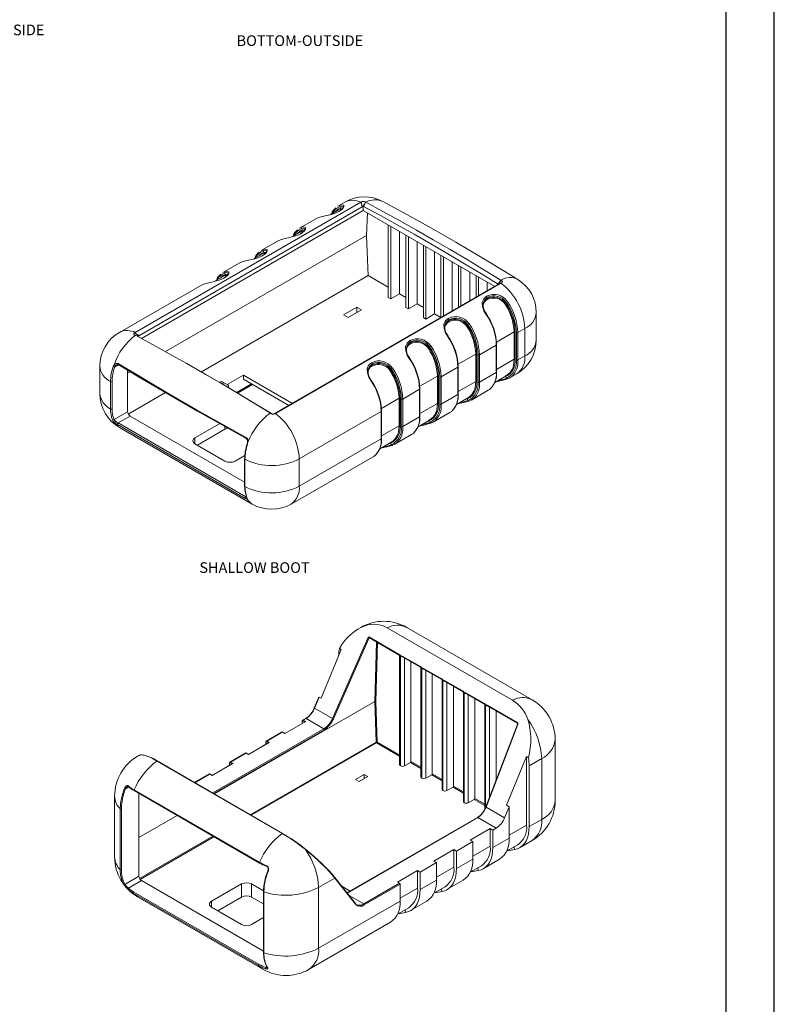
# Model space of a CAD drawing. Extents: x -197 to 927, y -376 to 503.
# Drawn here: x 714 to 927, y -99 to 179 of the extents above; entities that cross this region are included whole.
import ezdxf

# ---------------------------------------------------------------- set-up
doc = ezdxf.new("R2010")
doc.units = 0
doc.header["$LTSCALE"] = 5
doc.layers.get('0').update_dxf_attribs({"linetype": 'CONTINUOUS'})
doc.layers.add('frame', color=7, linetype='CONTINUOUS')
doc.layers.add('TEXT', color=7, linetype='CONTINUOUS')
doc.styles.add('CALLOUT', font='Romant.shx')

msp = doc.modelspace()

# ---------------------------------------------------------------- linework, layer by layer
at = {"color": 7, "linetype": 'Continuous', "lineweight": 15}
for p, q in [((746.733, 90.755), (810.373, 127.494)), ((810.72, 126.202), (747.737, 89.843)), ((748.501, 89.06), (811.048, 125.167)), ((804.082, 125.339), (801.679, 123.952)), ((805.902, 127.523), (803.923, 126.38)), ((804.551, 125.564), (804.082, 125.339)), ((804.602, 125.823), (804.496, 126.286)), ((805.381, 126.132), (805.38, 126.159)), ((810.558, 127.191), (810.373, 127.494)), ((811.048, 125.167), (811.048, 126.356)), ((811.048, 125.167), (848.172, 103.737)), ((811.798, 127.492), (811.145, 126.305)), ((811.561, 127.615), (811.558, 127.239)), ((797.841, 122.87), (793.104, 120.135)), ((804.262, 124.931), (804.139, 124.86)), ((812.229, 124.486), (811.932, 118.124)), ((793.783, 119.577), (793.677, 120.041)), ((794.562, 119.886), (794.561, 119.914)), ((818.119, 100.672), (818.119, 121.085)), ((818.827, 120.677), (818.827, 100.264)), ((811.932, 118.124), (755.222, 85.386)), ((793.263, 119.094), (790.861, 117.707)), ((793.732, 119.318), (793.263, 119.094)), ((793.443, 118.685), (793.32, 118.615)), ((812.433, 106.812), (811.932, 118.124)), ((821.301, 119.248), (821.301, 101.692)), ((823.069, 97.814), (823.069, 118.228)), ((823.776, 117.82), (823.776, 97.406)), ((787.023, 116.624), (782.285, 113.889)), ((826.251, 116.391), (826.251, 98.835)), ((828.019, 94.957), (828.019, 115.371)), ((828.726, 114.962), (828.726, 94.549)), ((782.445, 112.848), (780.042, 111.461)), ((782.914, 113.073), (782.445, 112.848)), ((782.624, 112.44), (782.501, 112.369)), ((782.964, 113.332), (782.858, 113.795)), ((783.744, 113.641), (783.742, 113.668)), ((831.201, 113.534), (831.201, 95.977)), ((832.969, 94.96), (832.969, 112.513)), ((833.676, 112.105), (833.676, 95.368)), ((776.204, 110.379), (771.466, 107.644)), ((836.151, 110.676), (836.151, 96.797)), ((837.918, 97.817), (837.918, 109.656)), ((838.626, 109.247), (838.626, 98.226)), ((812.433, 106.812), (765.377, 79.648)), ((771.626, 106.603), (769.223, 105.216)), ((772.095, 106.827), (771.626, 106.603)), ((771.805, 106.194), (771.683, 106.124)), ((772.146, 107.086), (772.04, 107.55)), ((772.925, 107.395), (772.924, 107.423)), ((818.119, 103.529), (812.433, 106.812)), ((841.1, 107.819), (841.1, 99.654)), ((842.868, 100.675), (842.868, 106.798)), ((843.575, 106.39), (843.575, 101.083)), ((849.837, 105.533), (849.135, 104.374)), ((765.385, 104.133), (742.263, 90.785)), ((785.921, 67.8), (848.904, 104.159)), ((849.908, 104.671), (786.268, 67.932)), ((846.05, 104.961), (846.05, 102.512)), ((849.908, 104.671), (849.722, 104.582)), ((818.827, 100.264), (818.119, 100.672)), ((818.827, 100.264), (821.301, 101.692)), ((823.069, 100.672), (821.301, 101.692)), ((845.927, 100.285), (846.02, 100.583)), ((809.25, 97.891), (805.522, 95.739)), ((810.53, 97.152), (809.25, 97.891)), ((809.25, 96.414), (809.25, 97.891)), ((823.776, 97.406), (823.069, 97.814)), ((823.776, 97.406), (826.251, 98.835)), ((828.019, 97.814), (826.251, 98.835)), ((844.946, 99.239), (844.851, 99.023)), ((851.401, 99.209), (851.295, 98.868)), ((805.522, 95.739), (806.802, 95)), ((806.802, 95), (810.53, 97.152)), ((828.726, 94.549), (828.019, 94.957)), ((828.726, 94.549), (831.201, 95.977)), ((832.966, 94.958), (831.201, 95.977)), ((859.879, 88.631), (859.879, 96.362)), ((834.127, 92.993), (834.033, 92.777)), ((835.109, 94.039), (835.202, 94.338)), ((840.582, 92.963), (840.476, 92.622)), ((856.657, 91.872), (854.677, 90.729)), ((856.657, 84.141), (856.657, 91.872)), ((746.919, 90.453), (746.733, 90.755)), ((853.616, 83.202), (853.616, 90.933)), ((853.899, 90.933), (853.899, 83.202)), ((854.253, 82.998), (854.253, 90.729)), ((854.677, 90.729), (854.677, 82.998)), ((823.309, 86.748), (823.214, 86.532)), ((824.29, 87.794), (824.383, 88.092)), ((829.763, 86.718), (829.657, 86.377)), ((848.596, 87.218), (843.858, 84.483)), ((848.596, 79.487), (848.596, 87.218)), ((848.684, 79.609), (848.684, 87.341)), ((842.798, 76.956), (842.798, 84.687)), ((843.08, 84.687), (843.08, 76.956)), ((843.434, 76.752), (843.434, 84.483)), ((843.858, 84.483), (843.858, 76.752)), ((854.677, 82.998), (856.657, 84.141)), ((736.762, 81.258), (736.762, 73.527)), ((740.502, 81.123), (740.78, 81.637)), ((741.163, 81.414), (740.912, 81.004)), ((813.471, 81.548), (813.564, 81.847)), ((837.777, 80.973), (833.039, 78.238)), ((837.777, 73.241), (837.777, 80.973)), ((837.865, 73.364), (837.865, 81.095)), ((744.58, 80.114), (744.58, 68.424)), ((745.32, 79.67), (744.58, 79.243)), ((766.586, 78.95), (765.908, 79.341)), ((777.284, 78.731), (772.668, 76.066)), ((791.07, 70.772), (777.284, 78.731)), ((777.284, 77.588), (777.284, 78.731)), ((812.49, 80.502), (812.395, 80.286)), ((818.945, 80.472), (818.839, 80.131)), ((831.979, 70.711), (831.979, 78.442)), ((832.262, 78.442), (832.262, 70.711)), ((832.615, 70.507), (832.615, 78.238)), ((833.039, 78.238), (833.039, 70.507)), ((843.858, 76.752), (848.596, 79.487)), ((848.145, 76.659), (851.544, 78.621)), ((851.301, 78.298), (851.411, 77.814)), ((852.398, 77.961), (854.378, 79.104)), ((739.769, 69.165), (739.769, 76.896)), ((740.199, 76.892), (740.199, 69.161)), ((770.553, 76.641), (771.112, 76.964)), ((771.112, 76.964), (772.668, 76.066)), ((775.592, 73.66), (779.84, 76.112)), ((790.08, 70.201), (777.284, 77.588)), ((755.25, 73.801), (744.773, 67.753)), ((826.958, 74.727), (822.221, 71.992)), ((826.958, 66.996), (826.958, 74.727)), ((827.046, 67.118), (827.046, 74.849)), ((833.039, 70.507), (837.777, 73.241)), ((837.327, 70.413), (840.725, 72.375)), ((841.58, 71.716), (846.317, 74.451)), ((821.16, 64.465), (821.16, 72.196)), ((821.443, 72.196), (821.443, 64.465)), ((821.796, 64.261), (821.796, 71.992)), ((822.221, 71.992), (822.221, 64.261)), ((840.482, 72.053), (840.592, 71.568)), ((740.748, 66.212), (744.58, 68.424)), ((745.287, 67.199), (741.897, 65.242)), ((745.287, 67.199), (777.588, 48.553)), ((785.08, 67.861), (785.083, 67.87)), ((786.268, 67.932), (786.083, 67.844)), ((816.14, 68.482), (793.017, 55.133)), ((816.14, 60.75), (816.14, 68.482)), ((816.227, 60.873), (816.227, 68.604)), ((822.221, 64.261), (826.958, 66.996)), ((830.761, 65.47), (835.498, 68.205)), ((777.775, 43.951), (741.713, 64.769)), ((741.897, 65.242), (777.959, 44.424)), ((742.263, 64.001), (779.739, 42.366)), ((770.54, 65.041), (763.566, 61.015)), ((826.508, 64.168), (829.906, 66.129)), ((829.664, 65.807), (829.773, 65.323)), ((772.051, 63.464), (764.274, 58.973)), ((819.942, 59.225), (824.68, 61.96)), ((763.566, 59.382), (772.051, 54.483)), ((778.524, 59.847), (778.414, 59.236)), ((793.017, 47.402), (816.14, 60.75)), ((815.689, 57.922), (819.087, 59.884)), ((818.845, 59.562), (818.955, 59.077)), ((774.88, 54.483), (777.64, 56.077)), ((790.739, 42.366), (813.861, 55.714)), ((777.588, 55.135), (777.588, 47.404)), ((777.682, 55.009), (777.682, 47.278)), ((793.017, 55.133), (793.017, 47.402)), ((810.345, 7.567), (809.699, 7.194)), ((853.202, -12.972), (817.847, 7.438)), ((858.7, -12.844), (823.344, 7.567)), ((802.388, -18.121), (812.387, 4.54)), ((812.648, 4.435), (802.649, -18.226)), ((812.84, 4.79), (821.176, -0.022)), ((812.86, 4.6), (821.196, -0.213)), ((804.824, 1.332), (799.167, -12.387)), ((804.824, 1.332), (804.311, 1.629)), ((821.295, -0.319), (821.295, -31.164)), ((821.53, -0.544), (821.53, -31.491)), ((822.001, -0.498), (827.186, -3.492)), ((822.021, -0.689), (827.206, -3.682)), ((824.499, -2.12), (824.499, -30.266)), ((827.306, -3.789), (827.306, -34.634)), ((827.54, -4.014), (827.54, -34.961)), ((828.011, -3.968), (833.197, -6.962)), ((828.031, -4.159), (833.217, -7.152)), ((830.51, -5.59), (830.51, -33.736)), ((833.316, -7.259), (833.316, -38.104)), ((833.55, -7.484), (833.55, -38.43)), ((834.022, -7.438), (839.207, -10.431)), ((834.042, -7.628), (839.227, -10.622)), ((836.52, -9.059), (836.52, -37.206)), ((839.327, -10.728), (839.327, -41.574)), ((839.561, -10.953), (839.561, -41.9)), ((840.032, -10.908), (845.217, -13.901)), ((840.052, -11.098), (845.237, -14.092)), ((814.317, -13.283), (769.07, -39.404)), ((798.487, -12.122), (797.246, -15.132)), ((798.602, -12.061), (797.311, -15.191)), ((799.167, -12.387), (798.602, -12.061)), ((814.317, -13.283), (814.658, -24.754)), ((814.941, -24.748), (814.6, -13.283)), ((842.531, -12.529), (842.531, -40.676)), ((797.311, -15.191), (802.388, -18.121)), ((845.337, -14.198), (845.337, -43.69)), ((846.042, -14.377), (854.52, -19.271)), ((846.062, -14.568), (854.54, -19.462)), ((848.541, -15.999), (848.541, -35.475)), ((794.854, -18.961), (788.914, -22.39)), ((794.654, -19.009), (788.914, -22.322)), ((793.864, -19.465), (793.864, -18.716)), ((794.812, -18.101), (793.947, -18.601)), ((794.912, -18.111), (794.147, -18.553)), ((794.147, -18.553), (794.854, -18.961)), ((799.94, -21.013), (794.912, -18.111)), ((788.207, -21.914), (783.694, -24.52)), ((788.207, -21.982), (783.894, -24.472)), ((788.914, -22.322), (788.207, -21.914)), ((788.914, -22.39), (788.207, -21.982)), ((854.565, -19.794), (845.625, -43.066)), ((854.632, -19.848), (845.692, -43.12)), ((784.601, -24.88), (778.661, -28.309)), ((784.401, -24.928), (778.661, -28.241)), ((783.611, -25.384), (783.611, -24.635)), ((783.894, -24.472), (784.601, -24.88)), ((865.2, -41.25), (865.2, -24.102)), ((747.955, -28.451), (747.413, -28.764)), ((788.177, -50.522), (752.821, -30.112)), ((788.293, -50.502), (752.938, -30.091)), ((777.954, -27.833), (773.441, -30.438)), ((777.954, -27.901), (773.641, -30.391)), ((773.641, -30.391), (774.348, -30.799)), ((778.661, -28.241), (777.954, -27.833)), ((778.661, -28.309), (777.954, -27.901)), ((822.661, -31.491), (824.358, -30.511)), ((857.15, -28.875), (851.493, -42.594)), ((857.664, -29.171), (857.15, -28.875)), ((857.15, -48.189), (857.15, -28.875)), ((861.393, -29.409), (857.857, -31.45)), ((861.393, -46.556), (861.393, -29.409)), ((774.348, -30.799), (768.408, -34.228)), ((774.148, -30.847), (768.408, -34.16)), ((773.358, -31.303), (773.358, -30.554)), ((857.857, -48.597), (857.857, -31.45)), ((767.701, -33.752), (763.49, -36.183)), ((768.408, -34.16), (767.701, -33.752)), ((768.408, -34.228), (767.701, -33.82)), ((811.299, -33.878), (808.824, -35.307)), ((808.824, -35.307), (809.885, -35.919)), ((809.885, -35.919), (812.36, -34.49)), ((812.36, -34.49), (811.299, -33.878)), ((811.299, -35.103), (811.299, -33.878)), ((828.671, -34.961), (830.368, -33.981)), ((746.389, -38.267), (781.744, -58.677)), ((746.404, -38.467), (781.76, -58.877)), ((834.682, -38.43), (836.379, -37.451)), ((740.912, -40.022), (740.912, -57.17)), ((747.778, -39.26), (747.778, -62.627)), ((840.692, -41.9), (842.389, -40.92)), ((742.506, -60.77), (742.506, -43.622)), ((742.823, -43.648), (742.823, -60.796)), ((845.692, -43.12), (850.91, -46.133)), ((852.2, -43.003), (850.91, -46.133)), ((852.2, -43.003), (851.493, -42.594)), ((852.2, -51.863), (852.2, -43.003)), ((758.549, -45.478), (747.778, -51.695)), ((843.242, -46.058), (806.463, -67.291)), ((848.511, -49.053), (843.342, -46.068)), ((857.857, -48.597), (861.393, -46.556)), ((846.897, -49.168), (841.24, -52.434)), ((847.604, -49.576), (846.897, -49.168)), ((846.897, -54.108), (846.897, -49.168)), ((848.511, -49.053), (847.604, -49.576)), ((847.604, -54.516), (847.604, -49.576)), ((841.947, -52.842), (841.24, -52.434)), ((847.604, -54.516), (852.2, -51.863)), ((855.164, -54.549), (858.7, -52.508)), ((836.644, -55.087), (830.987, -58.353)), ((837.351, -55.495), (836.644, -55.087)), ((836.644, -60.027), (836.644, -55.087)), ((841.947, -52.842), (837.351, -55.495)), ((837.351, -60.435), (837.351, -55.495)), ((841.947, -57.782), (841.947, -52.842)), ((851.479, -55.569), (854.636, -53.746)), ((837.351, -60.435), (841.947, -57.782)), ((844.911, -60.468), (849.507, -57.815)), ((826.391, -61.006), (820.734, -64.272)), ((827.098, -61.414), (826.391, -61.006)), ((826.391, -65.946), (826.391, -61.006)), ((831.694, -58.761), (827.098, -61.414)), ((831.694, -58.761), (830.987, -58.353)), ((831.694, -63.701), (831.694, -58.761)), ((841.226, -61.488), (844.383, -59.665)), ((743.831, -64.905), (747.778, -62.627)), ((748.485, -63.851), (744.805, -65.976)), ((748.485, -63.851), (782.928, -83.734)), ((803.001, -63.117), (798.46, -65.739)), ((808.823, -70.515), (803.001, -63.117)), ((808.839, -70.31), (803.017, -62.912)), ((827.098, -66.354), (827.098, -61.414)), ((827.098, -66.354), (831.694, -63.701)), ((834.658, -66.387), (839.254, -63.734)), ((776.734, -64.78), (768.249, -69.678)), ((776.734, -68.489), (776.734, -64.78)), ((782.932, -66.725), (779.563, -64.78)), ((779.563, -64.78), (779.563, -68.489)), ((798.46, -65.739), (798.46, -82.886)), ((807.349, -66.779), (804.986, -65.414)), ((811.2, -70.428), (821.3, -64.598)), ((821.441, -64.843), (811.342, -70.673)), ((821.3, -64.598), (820.734, -64.272)), ((821.441, -69.62), (821.441, -64.843)), ((830.973, -67.407), (834.13, -65.584)), ((781.546, -87.797), (746.191, -67.387)), ((746.31, -67.067), (781.665, -87.477)), ((747.413, -68.428), (782.768, -88.838)), ((776.734, -68.489), (770.047, -72.349)), ((782.928, -70.431), (779.563, -68.489)), ((782.928, -66.916), (782.928, -84.063)), ((783.032, -67.017), (783.032, -84.165)), ((768.249, -71.311), (776.734, -76.21)), ((798.46, -82.886), (821.441, -69.62)), ((820.72, -73.326), (823.877, -71.503)), ((824.405, -72.306), (829.001, -69.653)), ((779.563, -76.21), (782.928, -74.267)), ((795.767, -88.838), (818.748, -75.572))]:
    msp.add_line(p, q, dxfattribs=at)
at = {"color": 8, "linetype": 'Continuous', "lineweight": 15}
for p, q in [((804.367, 124.937), (804.21, 124.862)), ((793.549, 118.691), (793.391, 118.616)), ((782.73, 112.446), (782.572, 112.371)), ((771.911, 106.2), (771.754, 106.125)), ((853.616, 90.933), (848.652, 88.067)), ((842.798, 84.687), (837.833, 81.821)), ((742.025, 81.647), (740.912, 81.004)), ((853.616, 83.202), (848.684, 80.354)), ((831.979, 78.442), (827.015, 75.576)), ((851.301, 78.298), (850.635, 78.096)), ((775.304, 73.832), (779.547, 76.281)), ((842.798, 76.956), (837.865, 74.109)), ((821.16, 72.196), (816.196, 69.33)), ((831.979, 70.711), (827.046, 67.863)), ((840.482, 72.053), (839.816, 71.85)), ((785.094, 67.867), (784.843, 68.012)), ((772.051, 63.464), (772.051, 64.184)), ((821.16, 64.465), (816.227, 61.618)), ((829.664, 65.807), (828.997, 65.605)), ((763.566, 59.382), (763.566, 61.015)), ((818.845, 59.562), (818.179, 59.359)), ((777.959, 44.424), (778.101, 44.505)), ((812.648, 4.435), (812.896, 4.578)), ((814.832, 3.461), (814.317, -13.283)), ((814.6, -13.283), (815.11, 3.3)), ((822.661, -1.059), (822.661, -31.491)), ((828.671, -4.528), (828.671, -34.961)), ((834.682, -7.998), (834.682, -38.43)), ((840.692, -11.468), (840.692, -41.9)), ((845.571, -14.423), (845.571, -43.194)), ((846.703, -14.938), (846.703, -40.26)), ((794.512, -19.09), (793.864, -18.716)), ((768.576, -39.119), (799.94, -21.013)), ((800.082, -21.264), (768.864, -39.285)), ((814.658, -24.754), (779.175, -45.238)), ((779.453, -45.398), (814.799, -24.993)), ((784.259, -25.009), (783.611, -24.635)), ((814.799, -24.993), (821.295, -28.743)), ((821.295, -28.417), (814.941, -24.748)), ((752.821, -30.112), (752.516, -29.938)), ((824.358, -30.511), (827.306, -32.213)), ((827.306, -31.886), (824.499, -30.266)), ((774.006, -30.928), (773.358, -30.554)), ((767.701, -33.82), (763.548, -36.217)), ((830.368, -33.981), (833.316, -35.683)), ((833.316, -35.356), (830.51, -33.736)), ((744.934, -37.404), (743.991, -37.949)), ((836.379, -37.451), (839.327, -39.152)), ((839.327, -38.826), (836.52, -37.206)), ((842.389, -40.92), (845.337, -42.622)), ((845.337, -42.296), (842.531, -40.676)), ((742.825, -43.433), (742.823, -43.648)), ((843.342, -46.068), (806.499, -67.337)), ((857.15, -48.189), (852.2, -51.047)), ((768.654, -51.312), (747.952, -63.263)), ((748.101, -63.498), (768.932, -51.472)), ((794.747, -55.072), (794.295, -54.715)), ((846.897, -54.108), (841.947, -56.966)), ((853.606, -54.34), (853.768, -55.066)), ((836.644, -60.027), (831.694, -62.884)), ((843.353, -60.259), (843.515, -60.985)), ((826.391, -65.946), (821.441, -68.803)), ((833.1, -66.178), (833.262, -66.904)), ((807.044, -68.029), (811.2, -70.428)), ((768.249, -69.678), (768.249, -71.311)), ((822.847, -72.097), (823.008, -72.823)), ((783.554, -88.346), (783.891, -88.152))]:
    msp.add_line(p, q, dxfattribs=at)
at = {"color": 7, "linetype": 'Continuous', "lineweight": 15, "flags": 128}
for points in [[(803.923, 126.38), (803.925, 126.381), (804.576, 126.677)], [(804.642, 125.174), (804.468, 125.047), (804.262, 124.931)], [(804.576, 126.677), (805.13, 126.787), (805.569, 126.625), (805.614, 126.172), (805.204, 125.56), (804.367, 124.937)], [(805.425, 126.16), (805.426, 126.158), (805.422, 126.065), (805.341, 125.868), (805.16, 125.619), (804.868, 125.338), (804.642, 125.174)], [(810.558, 127.191), (810.556, 127.247), (810.539, 127.588)], [(811.558, 127.239), (811.009, 126.476), (810.72, 126.202)], [(811.048, 126.356), (811.079, 126.409), (811.558, 127.239)], [(849.135, 104.374), (844.388, 107.288), (839.639, 110.154), (834.89, 112.97), (830.14, 115.737), (825.391, 118.454), (820.641, 121.121), (815.893, 123.738), (811.145, 126.305)], [(811.798, 127.492), (816.552, 124.922), (821.307, 122.302), (826.062, 119.631), (830.818, 116.911), (835.574, 114.14), (840.329, 111.32), (845.084, 108.451), (849.837, 105.533)], [(854.67, 105.714), (851.028, 107.954), (844.114, 112.127), (837.197, 116.197), (830.277, 120.163), (823.357, 124.023), (816.594, 127.694)], [(798.495, 123.166), (797.844, 122.871), (797.841, 122.87)], [(804.21, 124.862), (803.407, 124.481), (802.093, 124.053), (800.748, 123.726), (799.479, 123.441), (798.495, 123.166)], [(793.104, 120.135), (793.106, 120.136), (793.757, 120.431)], [(793.757, 120.431), (794.312, 120.541), (794.751, 120.379), (794.795, 119.926), (794.385, 119.315), (793.549, 118.691)], [(794.606, 119.914), (794.607, 119.912), (794.603, 119.819), (794.523, 119.622), (794.342, 119.373), (794.049, 119.092), (793.824, 118.928)], [(787.676, 116.921), (787.025, 116.625), (787.023, 116.624)], [(793.391, 118.616), (792.589, 118.235), (791.274, 117.807), (789.929, 117.48), (788.661, 117.195), (787.676, 116.921)], [(793.824, 118.928), (793.649, 118.802), (793.443, 118.685)], [(782.285, 113.889), (782.287, 113.89), (782.938, 114.186)], [(782.938, 114.186), (783.493, 114.295), (783.932, 114.134), (783.976, 113.68), (783.566, 113.069), (782.73, 112.446)], [(782.572, 112.371), (781.77, 111.99), (780.455, 111.562), (779.11, 111.235), (777.842, 110.95), (776.857, 110.675)], [(783.005, 112.683), (782.83, 112.556), (782.624, 112.44)], [(783.787, 113.669), (783.789, 113.667), (783.785, 113.573), (783.704, 113.377), (783.523, 113.128), (783.231, 112.847), (783.005, 112.683)], [(776.857, 110.675), (776.206, 110.38), (776.204, 110.379)], [(771.754, 106.125), (770.951, 105.744), (769.636, 105.316), (768.292, 104.989), (767.023, 104.704), (766.038, 104.43)], [(771.466, 107.644), (771.468, 107.645), (772.12, 107.94)], [(772.186, 106.437), (772.012, 106.31), (771.806, 106.194)], [(772.12, 107.94), (772.674, 108.05), (773.113, 107.888), (773.157, 107.435), (772.748, 106.824), (771.911, 106.2)], [(772.969, 107.423), (772.97, 107.421), (772.966, 107.328), (772.885, 107.131), (772.704, 106.882), (772.412, 106.601), (772.186, 106.437)], [(766.038, 104.43), (765.387, 104.134), (765.385, 104.133)], [(848.904, 104.159), (849.306, 104.564), (849.742, 105.196)], [(849.722, 104.582), (849.689, 104.565), (849.628, 104.534), (848.904, 104.159)], [(850.074, 104.765), (849.772, 104.608), (849.722, 104.582)], [(849.742, 105.196), (849.772, 105.213), (850.075, 105.381)], [(850.075, 105.381), (850.227, 105.252), (850.305, 105.101), (850.289, 104.968), (850.208, 104.859), (850.074, 104.765)], [(845.664, 95.936), (845.109, 96.891), (844.67, 98.111), (844.626, 99.266), (845.036, 100.243), (845.872, 100.977)], [(844.846, 98.919), (845.144, 99.6), (845.927, 100.285)], [(834.845, 89.69), (834.291, 90.645), (833.852, 91.865), (833.807, 93.02), (834.217, 93.998), (835.054, 94.731)], [(834.027, 92.673), (834.325, 93.354), (835.109, 94.039)], [(746.566, 90.094), (746.414, 90.197), (746.336, 90.325), (746.352, 90.449), (746.433, 90.557), (746.567, 90.657)], [(746.567, 90.657), (746.869, 90.482), (746.919, 90.453)], [(784.843, 68.012), (780.089, 70.93), (775.334, 73.8), (770.579, 76.62), (765.823, 79.39), (761.067, 82.111), (756.312, 84.781), (751.557, 87.402), (746.804, 89.971)], [(747.737, 89.843), (747.335, 89.783), (746.899, 89.913)], [(824.027, 83.445), (823.472, 84.4), (823.033, 85.619), (822.989, 86.775), (823.398, 87.752), (824.235, 88.485)], [(823.208, 86.428), (823.506, 87.109), (824.29, 87.794)], [(741.926, 81.972), (756.87, 73.114), (764.034, 68.985), (777.996, 61.149)], [(741.959, 81.686), (747.676, 78.256), (755.565, 73.617), (764.103, 68.687), (772.159, 64.124), (778.032, 60.863)], [(813.208, 77.199), (812.653, 78.154), (812.214, 79.374), (812.17, 80.529), (812.58, 81.506), (813.416, 82.24)], [(812.39, 80.182), (812.687, 80.863), (813.471, 81.548)], [(766.586, 78.95), (771.25, 76.232), (776, 73.416), (780.748, 70.55), (785.129, 67.862)], [(852.963, 78.363), (852.404, 77.965), (851.755, 77.668)], [(772.994, 75.204), (773.05, 75.519), (773.012, 75.804), (772.878, 75.995), (772.668, 76.066)], [(842.145, 72.117), (841.586, 71.719), (840.937, 71.423)], [(785.083, 67.87), (785.632, 67.74), (785.921, 67.8)], [(786.083, 67.844), (786.085, 67.843), (786.102, 67.834)], [(740.822, 65.466), (740.539, 65.79), (740.333, 66.133)], [(740.748, 66.212), (740.934, 65.974), (741.174, 65.748)], [(831.326, 65.872), (830.767, 65.474), (830.118, 65.177)], [(820.507, 59.626), (819.948, 59.228), (819.299, 58.932)], [(778.299, 43.831), (778.204, 43.789), (778.027, 43.827), (777.775, 43.951)], [(778.246, 44.246), (778.325, 43.997), (778.299, 43.831)], [(821.196, -0.213), (821.196, -0.213), (821.2, -0.215), (821.21, -0.223), (821.231, -0.244), (821.277, -0.298), (821.397, -0.438)], [(821.9, -0.666), (821.971, -0.675), (822.014, -0.686), (822.021, -0.689), (822.021, -0.689)], [(822.021, -0.689), (822.019, -0.688), (822.006, -0.678)], [(827.206, -3.683), (827.206, -3.682), (827.21, -3.685), (827.22, -3.693), (827.242, -3.714), (827.288, -3.768), (827.407, -3.908)], [(827.91, -4.136), (827.981, -4.145), (828.024, -4.156), (828.032, -4.159), (828.031, -4.159)], [(828.031, -4.159), (828.03, -4.158), (828.017, -4.148)], [(833.217, -7.152), (833.216, -7.152), (833.221, -7.155), (833.231, -7.163), (833.252, -7.184), (833.298, -7.237), (833.417, -7.378)], [(833.92, -7.605), (833.992, -7.615), (834.035, -7.625), (834.042, -7.629), (834.042, -7.629)], [(834.042, -7.628), (834.04, -7.628), (834.027, -7.618)], [(839.227, -10.622), (839.227, -10.622), (839.231, -10.625), (839.241, -10.633), (839.262, -10.654), (839.309, -10.707), (839.428, -10.847)], [(839.931, -11.075), (840.002, -11.084), (840.045, -11.095), (840.052, -11.098), (840.052, -11.098)], [(840.038, -11.087), (840.051, -11.097), (840.052, -11.098)], [(845.238, -14.092), (845.237, -14.092), (845.241, -14.094), (845.251, -14.102), (845.273, -14.123), (845.319, -14.177), (845.438, -14.317)], [(845.941, -14.545), (846.012, -14.554), (846.056, -14.565), (846.063, -14.568), (846.063, -14.568)], [(846.048, -14.557), (846.061, -14.567), (846.062, -14.568)], [(788.207, -21.914), (788.207, -21.918), (788.207, -21.932), (788.207, -21.953), (788.207, -21.982)], [(854.536, -19.46), (854.538, -19.461), (854.54, -19.462)], [(788.914, -22.322), (788.914, -22.327), (788.914, -22.34), (788.914, -22.361), (788.914, -22.39)], [(748.513, -28.316), (748.301, -28.334), (747.984, -28.435)], [(777.954, -27.833), (777.954, -27.834), (777.954, -27.841), (777.954, -27.855), (777.954, -27.875), (777.954, -27.901)], [(778.661, -28.241), (778.661, -28.246), (778.661, -28.259), (778.661, -28.28), (778.661, -28.309)], [(767.701, -33.752), (767.701, -33.753), (767.701, -33.76), (767.701, -33.774), (767.701, -33.794), (767.701, -33.82)], [(768.408, -34.16), (768.408, -34.165), (768.408, -34.178), (768.408, -34.199), (768.408, -34.228)], [(743.693, -37.833), (743.761, -37.677), (743.967, -37.348), (744.192, -37.136), (744.424, -37.03), (744.659, -37.036), (744.865, -37.156)], [(857.857, -48.597), (857.802, -49.722), (857.639, -50.77), (857.369, -51.729), (856.995, -52.588), (856.522, -53.336), (855.956, -53.965), (855.302, -54.466), (854.57, -54.835), (853.768, -55.066)], [(788.293, -50.502), (788.302, -50.507), (788.313, -50.519)], [(794.747, -55.072), (794.759, -55.054), (794.769, -55.038), (794.777, -55.024), (794.783, -55.013), (794.787, -55.005), (794.788, -55), (794.786, -54.998), (794.782, -54.999)], [(847.604, -54.516), (847.549, -55.641), (847.386, -56.689), (847.116, -57.648), (846.742, -58.507), (846.269, -59.255), (845.702, -59.884), (845.049, -60.385), (844.317, -60.754), (843.515, -60.985)], [(853.768, -55.066), (852.82, -55.24), (851.659, -55.464)], [(783.668, -59.557), (783.655, -59.608), (783.649, -59.657), (783.651, -59.7), (783.66, -59.732), (783.677, -59.753), (783.699, -59.761), (783.725, -59.754), (783.754, -59.733)], [(784.155, -61.135), (784.272, -60.725), (784.255, -60.306), (784.143, -60.036), (783.949, -59.831), (783.754, -59.733)], [(837.351, -60.435), (837.296, -61.56), (837.133, -62.608), (836.863, -63.567), (836.489, -64.426), (836.016, -65.174), (835.449, -65.803), (834.796, -66.304), (834.064, -66.673), (833.262, -66.904)], [(843.515, -60.985), (842.567, -61.159), (841.406, -61.383)], [(784.219, -61.229), (784.182, -61.209), (784.151, -61.191), (784.128, -61.173), (784.114, -61.158), (784.109, -61.146), (784.115, -61.138), (784.131, -61.134), (784.155, -61.135)], [(803.017, -62.912), (803.005, -62.899), (802.98, -62.88)], [(744.805, -65.976), (744.76, -65.998), (744.718, -66.031), (744.683, -66.07), (744.656, -66.115), (744.64, -66.162), (744.635, -66.207), (744.643, -66.247), (744.662, -66.28)], [(827.098, -66.354), (827.043, -67.479), (826.88, -68.527), (826.61, -69.486), (826.236, -70.345), (825.763, -71.093), (825.196, -71.722), (824.543, -72.223), (823.811, -72.592), (823.008, -72.823)], [(833.262, -66.904), (832.314, -67.078), (831.153, -67.302)], [(823.008, -72.823), (822.061, -72.997), (820.9, -73.221)], [(784.056, -88.338), (784.095, -88.406), (784.153, -88.595), (784.108, -88.715), (783.973, -88.771), (783.75, -88.76), (783.465, -88.68)]]:
    msp.add_lwpolyline(points, dxfattribs=at)
at = {"color": 8, "linetype": 'Continuous', "lineweight": 15, "flags": 128}
for points in [[(805.38, 126.159), (805.374, 126.272), (804.99, 126.406), (804.496, 126.286)], [(805.176, 125.641), (805.122, 125.678), (804.551, 125.564)], [(804.602, 125.823), (805.222, 125.927), (805.331, 125.853)], [(794.561, 119.914), (794.555, 120.026), (794.172, 120.161), (793.677, 120.041)], [(794.357, 119.395), (794.303, 119.432), (793.732, 119.318)], [(793.783, 119.577), (794.403, 119.682), (794.512, 119.608)], [(783.742, 113.668), (783.736, 113.781), (783.353, 113.915), (782.858, 113.795)], [(783.539, 113.15), (783.484, 113.187), (782.914, 113.073)], [(782.964, 113.332), (783.584, 113.436), (783.693, 113.362)], [(772.924, 107.423), (772.918, 107.535), (772.534, 107.67), (772.04, 107.55)], [(772.72, 106.904), (772.666, 106.941), (772.095, 106.827)], [(772.146, 107.086), (772.766, 107.19), (772.875, 107.117)], [(846.02, 100.583), (845.238, 99.905), (844.946, 99.239)], [(835.202, 94.338), (834.419, 93.659), (834.127, 92.993)], [(853.796, 92.397), (853.856, 91.872), (853.899, 90.933)], [(824.383, 88.092), (823.6, 87.414), (823.309, 86.748)], [(842.978, 86.152), (843.037, 85.627), (843.08, 84.687)], [(741.453, 81.644), (741.375, 81.605), (741.163, 81.414)], [(741.957, 81.681), (741.952, 81.684), (741.918, 81.717), (741.897, 81.767), (741.891, 81.829), (741.901, 81.899), (741.926, 81.972)], [(813.564, 81.847), (812.782, 81.168), (812.49, 80.502)], [(853.555, 82.161), (853.574, 82.333), (853.616, 83.202)], [(832.159, 79.906), (832.218, 79.381), (832.262, 78.442)], [(842.736, 75.916), (842.755, 76.087), (842.798, 76.956)], [(821.34, 73.661), (821.4, 73.136), (821.443, 72.196)], [(831.917, 69.67), (831.936, 69.842), (831.979, 70.711)], [(821.098, 63.425), (821.118, 63.596), (821.16, 64.465)], [(778.027, 60.858), (778.021, 60.861), (777.989, 60.894), (777.969, 60.943), (777.963, 61.005), (777.973, 61.075), (777.996, 61.149)], [(778.414, 59.236), (778.375, 59.261), (778.344, 59.285), (778.324, 59.307), (778.315, 59.327), (778.316, 59.34)], [(777.959, 44.424), (778.148, 44.325), (778.168, 44.318)], [(810.345, 7.567), (810.806, 7.797), (811.579, 8.048)], [(812.86, 4.6), (812.858, 4.6), (812.836, 4.622), (812.822, 4.655), (812.818, 4.695), (812.824, 4.742), (812.84, 4.79)], [(821.196, -0.213), (821.194, -0.212), (821.172, -0.19), (821.158, -0.158), (821.154, -0.117), (821.16, -0.071), (821.176, -0.022)], [(827.206, -3.682), (827.205, -3.682), (827.182, -3.66), (827.169, -3.627), (827.165, -3.587), (827.171, -3.54), (827.186, -3.492)], [(833.217, -7.152), (833.215, -7.151), (833.193, -7.13), (833.179, -7.097), (833.175, -7.056), (833.181, -7.01), (833.197, -6.962)], [(839.227, -10.622), (839.226, -10.621), (839.203, -10.599), (839.19, -10.567), (839.186, -10.526), (839.192, -10.48), (839.207, -10.431)], [(845.217, -13.901), (845.202, -13.95), (845.196, -13.996), (845.2, -14.037), (845.214, -14.069), (845.236, -14.091), (845.237, -14.092)], [(854.52, -19.271), (854.504, -19.32), (854.498, -19.366), (854.502, -19.407), (854.516, -19.439), (854.536, -19.46)], [(854.632, -19.848), (854.606, -19.834), (854.586, -19.82), (854.572, -19.808), (854.565, -19.799), (854.565, -19.794)], [(747.413, -28.764), (747.612, -28.655), (748.433, -28.336)], [(746.404, -38.467), (746.401, -38.465), (746.379, -38.442), (746.366, -38.407), (746.363, -38.365), (746.371, -38.317), (746.389, -38.267)], [(845.692, -43.12), (845.666, -43.105), (845.645, -43.092), (845.632, -43.08), (845.625, -43.071), (845.625, -43.066)], [(789.028, -51.029), (788.941, -50.976), (788.177, -50.522)], [(781.76, -58.877), (781.756, -58.875), (781.734, -58.852), (781.721, -58.817), (781.719, -58.775), (781.726, -58.727), (781.744, -58.677)], [(746.191, -67.387), (746.79, -67.992), (747.413, -68.428)], [(781.546, -87.797), (782.145, -88.402), (782.768, -88.838)]]:
    msp.add_lwpolyline(points, dxfattribs=at)
at = {"color": 7, "linetype": 'Continuous', "lineweight": 15}
for centre, radius, start, end in [((811.402, 117.997), 11, 61.83697, 119.99731), ((805.807, 122.896), 3.925, 129.01641, 160.62241), ((804.752, 126.437), 0.298, 126.39836, 210.45008), ((804.435, 125.721), 0.196, 306.41633, 31.43664), ((815.43, 118.735), 10.114, 118.9181, 120), ((811.077, 126.606), 1.119, 64.36223, 118.71052), ((876.649, 137.481), 66.887, 188.84962, 189.7082), ((806.986, 118.536), 8.812, 61.83549, 62.54863), ((807.294, 119.08), 9.543, 61.83036, 63.43742), ((794.989, 116.65), 3.925, 129.01641, 160.62238), ((793.934, 120.192), 0.298, 126.39802, 210.44977), ((793.616, 119.475), 0.196, 306.41555, 31.43743), ((783.115, 113.946), 0.298, 126.39822, 210.4499), ((784.17, 110.405), 3.925, 129.01639, 160.6224), ((782.798, 113.23), 0.196, 306.41567, 31.43706), ((773.351, 104.159), 3.925, 129.01639, 160.62239), ((772.296, 107.701), 0.298, 126.39826, 210.44973), ((771.979, 106.984), 0.196, 306.41563, 31.43735), ((843.972, 96.062), 11.14, 56.77914, 58.22863), ((848.879, 96.362), 11, 0, 58.23377), ((854.964, 95.912), 10.114, 118.9181, 120), ((839.518, 91.013), 17.16, 2.86685, 52.73932), ((847.964, 96.969), 4.52, 33.23203, 117.56321), ((845.6, 100.649), 0.426, 351.03501, 50.196), ((846.206, 100.24), 0.282, 170.88869, 228.47792), ((847.833, 96.628), 4.124, 32.90497, 117.51896), ((847.829, 96.644), 3.839, 32.61803, 118.13768), ((847.967, 96.984), 4.092, 32.94133, 118.40114), ((849.133, 98.683), 4.293, 175.26086, 218.84188), ((849.978, 100.592), 2.17, 299.9873, 307.35697), ((838.729, 90.356), 14.899, 2.2196, 34.12153), ((838.061, 90.032), 15.912, 8.54659, 33.72825), ((853.039, 97.205), 2.588, 119.98988, 129.26426), ((838.33, 90.094), 15.935, 2.28394, 34.8916), ((838.308, 90.076), 16.382, 2.28396, 34.8916), ((837.145, 90.724), 4.52, 33.23208, 117.56318), ((834.781, 94.404), 0.426, 351.03501, 50.196), ((837.014, 90.382), 4.124, 32.90493, 117.51899), ((837.148, 90.738), 4.092, 32.94128, 118.40118), ((832.227, 86.565), 16.382, 2.28396, 34.8916), ((832.473, 86.71), 16.223, 2.22818, 34.88181), ((838.314, 92.438), 4.293, 175.26107, 218.84172), ((835.387, 93.995), 0.282, 170.88869, 228.47792), ((837.01, 90.398), 3.839, 32.61797, 118.13771), ((839.159, 94.347), 2.17, 299.98721, 307.35706), ((827.91, 84.11), 14.899, 2.2196, 34.12153), ((827.242, 83.787), 15.912, 8.54659, 33.72825), ((842.22, 90.96), 2.588, 119.98986, 129.26421), ((827.512, 83.848), 15.935, 2.28394, 34.8916), ((827.49, 83.83), 16.382, 2.28396, 34.8916), ((747.762, 81.258), 11, 119.99731, 180), ((756.728, 76.455), 16.769, 126.28611, 161.99927), ((742.299, 81.559), 9.543, 61.83036, 63.43742), ((751.956, 81.709), 10.446, 120.0004, 121.0592), ((705.16, 33.56), 70.573, 52.89283, 53.72158), ((826.326, 84.478), 4.52, 33.23206, 117.56319), ((821.408, 80.32), 16.382, 2.28396, 34.8916), ((821.655, 80.464), 16.223, 2.22821, 34.88176), ((853.758, 90.66), 0.307, 62.61057, 117.38943), ((854.465, 91.138), 0.461, 242.60934, 297.39025), ((827.495, 86.192), 4.293, 175.26103, 218.84175), ((823.962, 88.158), 0.426, 351.03501, 50.196), ((824.568, 87.749), 0.282, 170.88869, 228.47792), ((826.195, 84.137), 4.124, 32.90494, 117.51899), ((826.192, 84.153), 3.839, 32.61798, 118.13771), ((826.329, 84.493), 4.092, 32.94131, 118.40116), ((828.341, 88.101), 2.17, 299.98723, 307.35701), ((817.091, 77.865), 14.899, 2.2196, 34.12153), ((816.423, 77.541), 15.912, 8.54659, 33.72825), ((831.401, 84.714), 2.588, 119.98988, 129.26424), ((816.693, 77.603), 15.935, 2.28394, 34.8916), ((816.671, 77.585), 16.382, 2.28396, 34.8916), ((848.879, 88.631), 11, 299.99731, 0), ((810.59, 74.074), 16.382, 2.28396, 34.8916), ((810.836, 74.219), 16.223, 2.22819, 34.88178), ((842.939, 84.414), 0.307, 62.61, 117.39), ((843.646, 84.893), 0.461, 242.60958, 297.39042), ((753.486, 76.696), 13.718, 161.1737, 179.16594), ((753.542, 76.698), 13.344, 161.17381, 179.16589), ((740.944, 81.884), 0.881, 239.82617, 267.87535), ((741.543, 81.154), 0.903, 64.88498, 147.70676), ((741.188, 81.898), 0.485, 212.58221, 267.08197), ((741.726, 81.33), 0.413, 56.87469, 131.19558), ((815.508, 78.233), 4.52, 33.23207, 117.56319), ((813.143, 81.913), 0.426, 351.03501, 50.196), ((813.749, 81.503), 0.282, 170.88869, 228.47792), ((815.376, 77.891), 4.124, 32.90494, 117.51899), ((815.373, 77.907), 3.839, 32.61799, 118.13771), ((815.51, 78.247), 4.092, 32.94129, 118.40118), ((820.582, 78.469), 2.588, 119.98989, 129.26421), ((805.852, 71.339), 16.382, 2.28396, 34.8916), ((849.12, 82.384), 4.44, 296.03941, 357.12826), ((849.08, 82.615), 4.855, 297.22773, 6.94077), ((849.259, 82.364), 5.033, 295.30329, 7.23265), ((853.758, 82.929), 0.307, 62.61057, 117.38943), ((854.465, 83.407), 0.461, 242.60934, 297.39025), ((816.677, 79.947), 4.293, 175.26102, 218.84174), ((817.522, 81.856), 2.17, 299.98722, 307.35705), ((806.273, 71.619), 14.899, 2.2196, 34.12153), ((805.604, 71.296), 15.912, 8.54659, 33.72825), ((805.874, 71.357), 15.935, 2.28394, 34.8916), ((832.12, 78.169), 0.307, 62.61028, 117.38988), ((832.827, 78.647), 0.461, 242.60948, 297.39032), ((842.571, 79.209), 6.126, 315.66836, 3.74811), ((851.651, 77.902), 0.256, 200.22218, 294.03716), ((739.988, 77.3), 0.459, 241.59892, 297.47356), ((770.675, 76.423), 0.826, 338.39551, 26.27266), ((799.771, 67.829), 16.382, 2.28396, 34.8916), ((800.017, 67.973), 16.223, 2.2282, 34.88179), ((838.301, 76.138), 4.44, 296.03941, 357.12826), ((838.261, 76.369), 4.855, 297.22773, 6.94077), ((838.441, 76.118), 5.033, 295.30329, 7.23265), ((842.939, 76.683), 0.307, 62.61, 117.39), ((843.646, 77.161), 0.461, 242.60958, 297.39042), ((835.959, 134.759), 59.236, 282.22916, 285.46577), ((747.762, 73.527), 11, 180, 240.00269), ((821.301, 71.923), 0.307, 62.61006, 117.38994), ((831.752, 72.963), 6.126, 315.66838, 3.74808), ((844.454, 77.673), 3.722, 300.04354, 311.68975), ((822.009, 72.401), 0.461, 242.6096, 297.39027), ((827.483, 69.893), 4.44, 296.03941, 357.12826), ((827.442, 70.124), 4.855, 297.22773, 6.94077), ((827.622, 69.873), 5.033, 295.30329, 7.23265), ((832.12, 70.438), 0.307, 62.61028, 117.38988), ((832.827, 70.916), 0.461, 242.60948, 297.39032), ((825.14, 128.514), 59.237, 282.22918, 285.46576), ((840.832, 71.657), 0.256, 200.22253, 294.03755), ((747.361, 69.009), 7.593, 178.82348, 202.25799), ((739.988, 69.568), 0.459, 241.59892, 297.47356), ((747.584, 69.01), 7.386, 178.8235, 202.2579), ((746.116, 68.494), 1.537, 182.60547, 237.39453), ((795.462, 53.266), 18.172, 125.76057, 158.76674), ((778.977, 58.541), 11.14, 56.77914, 58.22863), ((785.612, 68.655), 0.956, 236.2225, 300.83771), ((787.728, 61.501), 6.553, 104.54054, 106.00533), ((791.491, 58.886), 10.446, 120.0004, 121.0592), ((775.879, 54.275), 17.16, 2.86685, 52.73932), ((820.933, 66.718), 6.126, 315.66836, 3.74809), ((833.635, 71.427), 3.722, 300.04354, 311.68975), ((740.488, 66.448), 0.351, 243.8963, 317.72869), ((740.597, 66.107), 0.68, 289.29313, 328.0694), ((744.016, 68.633), 4.498, 224.76022, 239.19783), ((744.58, 69.842), 5.325, 230.25116, 239.74953), ((742.088, 64.895), 0.396, 118.87911, 198.52284), ((816.624, 63.878), 4.855, 297.22773, 6.94077), ((816.803, 63.627), 5.033, 295.30329, 7.23265), ((821.301, 64.192), 0.307, 62.61006, 117.38994), ((822.009, 64.67), 0.461, 242.6096, 297.39027), ((814.322, 122.269), 59.237, 282.22919, 285.46574), ((830.014, 65.411), 0.256, 200.22238, 294.03733), ((773.304, 61.189), 2.597, 99.84889, 118.84842), ((777.237, 60.083), 1.308, 349.61668, 54.53907), ((816.664, 63.647), 4.44, 296.03941, 357.12826), ((822.816, 65.182), 3.722, 300.04354, 311.68975), ((763.876, 60.198), 0.873, 110.78345, 249.21655), ((791.117, 54.96), 13.53, 161.11203, 179.26059), ((791.398, 54.809), 13.718, 161.1737, 179.16594), ((777.426, 60.05), 0.995, 348.69365, 53.15734), ((777.061, 59.829), 1.344, 338.77008, 1.08165), ((810.114, 60.472), 6.126, 315.66838, 3.74807), ((803.503, 116.023), 59.237, 282.22919, 285.46575), ((819.195, 59.165), 0.256, 200.22256, 294.03728), ((811.998, 58.936), 3.722, 300.04354, 311.68975), ((773.466, 57.213), 3.074, 242.60969, 297.39031), ((785.227, 70.166), 16.931, 243.53534, 297.39218), ((785.377, 47.272), 7.79, 179.02873, 202.15272), ((785.274, 47.122), 7.593, 178.82348, 202.25799), ((785.227, 62.428), 16.925, 243.52455, 297.40298), ((778.151, 44.077), 0.396, 118.87911, 198.52284), ((777.626, 44.062), 0.6, 9.71855, 27.21413), ((785.239, 51.892), 11, 240.00269, 299.99731), ((816.845, -3.692), 13, 60.00269, 119.99731), ((814.046, 0.897), 7.565, 59.84116, 109.03319), ((812.807, 5.211), 0.792, 237.9455, 258.41752), ((812.843, 4.55), 0.0523, 71.7217, 136.28503), ((814.538, -0.371), 10.421, 168.93574, 180.30349), ((820.036, -1.526), 1.887, 37.28023, 52.84545), ((821.821, -0.025), 0.596, 223.88971, 240.67346), ((821.715, -0.473), 0.199, 153.24091, 201.07981), ((822.039, 0.385), 1.059, 241.27085, 262.33994), ((821.4, -1.925), 1.548, 67.15987, 84.89901), ((826.046, -4.996), 1.887, 37.28032, 52.84536), ((827.832, -3.495), 0.596, 223.88965, 240.67352), ((827.725, -3.942), 0.199, 153.24091, 201.07981), ((828.049, -3.085), 1.059, 241.27053, 262.3403), ((827.41, -5.395), 1.548, 67.15951, 84.89937), ((832.057, -8.466), 1.887, 37.28036, 52.84532), ((833.842, -6.964), 0.596, 223.88964, 240.67353), ((833.736, -7.412), 0.199, 153.24091, 201.07981), ((834.06, -6.555), 1.059, 241.27057, 262.34027), ((833.421, -8.864), 1.548, 67.15938, 84.8995), ((838.067, -11.936), 1.887, 37.28032, 52.84536), ((839.853, -10.434), 0.596, 223.88965, 240.67352), ((839.746, -10.882), 0.199, 153.24091, 201.07981), ((840.07, -10.024), 1.059, 241.27053, 262.3403), ((839.431, -12.334), 1.548, 67.15951, 84.89937), ((848.001, -21.424), 9.924, 17.48803, 58.39444), ((852.2, -24.102), 13, 0, 60.00269), ((791.615, -12.998), 6.022, 302.072, 339.24736), ((791.627, -12.967), 6.103, 302.56441, 338.6339), ((844.078, -15.405), 1.887, 37.28023, 52.84545), ((845.863, -13.904), 0.596, 223.88971, 240.67346), ((845.757, -14.352), 0.199, 153.24091, 201.07981), ((846.08, -13.494), 1.059, 241.27085, 262.33994), ((845.442, -15.804), 1.548, 67.15987, 84.89901), ((802.808, -17.45), 0.792, 237.94504, 258.41855), ((841.869, -30.212), 19.54, 2.3559, 37.03941), ((799.776, -21.271), 0.306, 1.34534, 57.49974), ((854.309, -19.646), 0.296, 330.13153, 38.61786), ((814.805, -25.035), 0.317, 64.68857, 117.64118), ((814.966, -24.733), 0.309, 183.84952, 237.30512), ((814.634, -24.734), 0.307, 302.60587, 357.39413), ((753.912, -40.022), 13, 119.99731, 180), ((765.162, -46.461), 20.484, 127.04658, 156.41907), ((746.678, -38.812), 10.622, 56.65941, 80.48562), ((746.793, -39.128), 10.925, 55.64303, 80.27679), ((824.192, -30.252), 0.307, 302.60587, 357.39413), ((843.699, -31.505), 14.158, 0.22322, 9.4875), ((821.696, -31.124), 0.402, 185.69492, 245.62464), ((822.095, -30.399), 1.23, 242.60973, 297.39035), ((827.706, -34.594), 0.402, 185.69476, 245.6248), ((828.106, -33.869), 1.23, 242.6098, 297.39028), ((830.203, -33.722), 0.307, 302.60587, 357.39413), ((758.753, -43.938), 16.25, 157.93611, 178.88803), ((758.946, -43.997), 16.131, 157.98127, 177.99823), ((744.101, -37.219), 0.737, 236.35082, 261.42312), ((744.664, -37.528), 0.264, 39.99387, 134.7196), ((750.514, -31.007), 8.35, 227.42915, 240.3928), ((750.566, -31.147), 8.421, 227.41795, 240.38446), ((833.716, -38.064), 0.402, 185.69472, 245.62485), ((834.116, -37.339), 1.23, 242.6098, 297.3903), ((836.213, -37.192), 0.307, 302.60587, 357.39413), ((839.727, -41.534), 0.402, 185.69476, 245.6248), ((842.224, -40.662), 0.307, 302.60587, 357.39413), ((852.2, -41.25), 13, 299.99731, 0), ((742.684, -43.396), 0.288, 231.72257, 298.80483), ((840.127, -40.808), 1.23, 242.6098, 297.39028), ((840.162, -41.161), 5.785, 302.16194, 340.77723), ((845.226, -43.909), 6.103, 302.56441, 338.6339), ((851.284, -48.882), 5.907, 304.5743, 6.73787), ((800.517, -66.872), 20.484, 127.04658, 156.41907), ((760.55, -97.524), 54.592, 51.16648, 59.43185), ((759.097, -99.403), 56.884, 51.77425, 58.25275), ((845.816, -52.56), 6.422, 305.08241, 6.2298), ((778.96, -66.548), 19.517, 2.37424, 36.01377), ((841.031, -54.801), 5.907, 304.5743, 6.73787), ((753.912, -57.17), 13, 180, 240.00269), ((835.563, -58.479), 6.422, 305.08241, 6.2298), ((750.396, -61.045), 7.895, 178.00005, 209.58746), ((742.684, -60.544), 0.288, 231.72257, 298.80483), ((750.591, -61.067), 7.773, 178.00009, 209.58736), ((787.584, -48.447), 11.78, 240.27937, 250.58097), ((787.609, -48.632), 11.797, 240.27401, 250.57752), ((783.126, -60.662), 1.231, 332.59287, 63.894), ((830.777, -60.72), 5.907, 304.5743, 6.73787), ((749.314, -62.557), 1.537, 182.60549, 237.39451), ((799.095, -67.221), 16.171, 157.92701, 178.92134), ((799.279, -67.333), 16.25, 157.93611, 178.88803), ((825.31, -64.398), 6.422, 305.08241, 6.2298), ((743.664, -64.787), 0.205, 229.56522, 324.80007), ((749.853, -60.736), 7.594, 213.64083, 226.88525), ((757.795, -53.196), 18.223, 219.98283, 224.53435), ((750.449, -59.901), 8.612, 227.78697, 240.37136), ((750.502, -59.696), 8.479, 227.7869, 240.37162), ((778.149, -67.509), 3.074, 62.60971, 117.39029), ((789.19, -47.597), 20.373, 252.40635, 297.0663), ((821.134, -64.857), 0.307, 2.60466, 57.39534), ((820.524, -66.639), 5.907, 304.5743, 6.73787), ((746.432, -67.294), 0.258, 118.13724, 201.18948), ((778.149, -71.218), 3.074, 62.60971, 117.39029), ((768.559, -70.495), 0.873, 110.78345, 249.21655), ((809.882, -69.443), 1.365, 217.67599, 250.68978), ((810.169, -69.216), 1.871, 223.99212, 308.82008), ((811.035, -70.687), 0.307, 2.60466, 57.39534), ((815.057, -70.317), 6.422, 305.08241, 6.2298), ((778.149, -73.48), 3.074, 242.60969, 297.39031), ((789.19, -64.745), 20.373, 252.40635, 297.0663), ((790.842, -84.348), 7.919, 177.93997, 209.75755), ((790.922, -84.44), 7.895, 178.00005, 209.58746), ((781.787, -87.704), 0.258, 118.13724, 201.18948), ((787.519, -77.34), 12.043, 240.2664, 250.32591), ((787.546, -77.181), 11.857, 240.26618, 250.32599), ((789.268, -77.58), 13, 240.00269, 299.99731), ((783.783, -88.586), 0.332, 133.61923, 196.45845), ((784.081, -88.204), 0.137, 213.05673, 259.51168), ((783.476, -88.593), 0.582, 17.6283, 31.97647)]:
    msp.add_arc(centre, radius, start, end, dxfattribs=at)
at = {"color": 8, "linetype": 'Continuous', "lineweight": 15}
for centre, radius, start, end in [((808.109, 123.097), 4.946, 62.75182, 116.49245), ((814.396, 122.853), 5.317, 65.58641, 119.2459), ((805.84, 122.614), 3.911, 110.09931, 154.0781), ((805.873, 122.563), 3.499, 111.30616, 139.42564), ((804.33, 124.823), 0.12, 71.83488, 122.37533), ((795.021, 116.368), 3.911, 110.09931, 154.0781), ((795.055, 116.317), 3.499, 111.30616, 139.42564), ((793.511, 118.577), 0.12, 71.83488, 122.37533), ((784.202, 110.123), 3.911, 110.09931, 154.0781), ((784.236, 110.072), 3.499, 111.30616, 139.42564), ((782.693, 112.332), 0.12, 71.83488, 122.37533), ((773.384, 103.877), 3.911, 110.09931, 154.0781), ((773.417, 103.826), 3.499, 111.30616, 139.42564), ((771.874, 106.086), 0.12, 71.83488, 122.37533), ((852.41, 101.451), 4.825, 62.07574, 122.22555), ((846.908, 98.196), 2.037, 115.86948, 186.23462), ((845.814, 95.752), 0.238, 98.023, 129.25249), ((854.286, 96.974), 5.626, 294.92409, 353.75584), ((836.089, 91.951), 2.037, 115.86937, 186.23472), ((744.469, 86.359), 4.946, 62.75182, 116.49245), ((834.996, 89.506), 0.238, 98.02415, 129.25134), ((825.27, 85.705), 2.037, 115.86941, 186.2347), ((848.54, 87.351), 0.144, 292.74119, 355.95355), ((854.561, 89.045), 5.334, 293.13811, 355.54182), ((824.177, 83.261), 0.238, 98.02393, 129.25158), ((851.051, 83.643), 5.627, 306.24044, 5.07173), ((741.958, 81.622), 5.208, 184.0006, 245.15053), ((814.451, 79.46), 2.037, 115.86943, 186.23469), ((837.721, 81.105), 0.144, 292.74163, 355.95358), ((849.02, 82.455), 5.683, 313.93895, 5.48052), ((842.578, 79.071), 6.032, 316.16508, 3.95453), ((848.534, 79.624), 0.151, 294.3753, 354.30461), ((843.178, 103.417), 26.895, 282.55081, 287.82393), ((851.116, 78.212), 0.204, 25.13761, 73.58101), ((813.358, 77.015), 0.238, 98.02391, 129.25158), ((838.201, 76.209), 5.683, 313.93895, 5.48052), ((742.22, 74.071), 5.484, 185.68994, 243.46119), ((826.903, 74.859), 0.143, 292.59034, 356.10475), ((831.759, 72.825), 6.032, 316.16508, 3.95453), ((837.715, 73.379), 0.151, 294.37573, 354.30466), ((827.382, 69.964), 5.683, 313.93895, 5.48052), ((832.359, 97.173), 26.896, 282.55091, 287.82383), ((840.298, 71.966), 0.204, 25.13551, 73.58311), ((816.085, 68.613), 0.143, 292.44024, 356.25498), ((820.941, 66.58), 6.032, 316.16508, 3.95453), ((826.896, 67.133), 0.151, 294.37589, 354.30426), ((744.272, 67.418), 3.964, 209.50465, 239.54552), ((816.564, 63.718), 5.683, 313.93895, 5.48052), ((821.541, 90.927), 26.895, 282.55088, 287.82385), ((829.479, 65.721), 0.204, 25.13606, 73.58306), ((778.561, 61.409), 1.562, 264.35473, 268.63597), ((810.122, 60.334), 6.032, 316.16508, 3.95453), ((816.077, 60.888), 0.151, 294.37612, 354.30403), ((810.722, 84.681), 26.895, 282.55089, 287.82384), ((818.66, 59.475), 0.204, 25.13535, 73.58328), ((777.735, 55.147), 0.147, 184.51977, 248.94687), ((777.735, 47.415), 0.147, 184.51701, 248.93944), ((787.412, 46.905), 5.627, 306.24044, 5.07173), ((778.33, 44.41), 0.184, 204.30262, 242.94818), ((778.491, 44.059), 0.298, 158.0718, 229.95337), ((781.749, 45.783), 3.964, 209.50465, 239.54552), ((820.714, 2.448), 5.755, 62.7988, 119.87948), ((822.149, -0.584), 0.171, 150.04367, 213.60992), ((828.159, -4.053), 0.171, 150.04367, 213.60992), ((834.169, -7.523), 0.171, 150.04367, 213.60992), ((840.172, -10.993), 0.164, 148.54293, 215.14636), ((856.069, -17.962), 5.755, 62.7988, 119.87948), ((797.346, -15.087), 0.109, 204.14687, 251.42949), ((846.182, -14.463), 0.164, 148.54293, 215.14636), ((794.854, -18.19), 0.0983, 53.605, 115.21063), ((858.523, -23.33), 6.722, 295.27346, 353.4064), ((752.895, -30.188), 0.106, 65.8994, 134.25141), ((745.128, -38.351), 1.206, 122.72403, 160.51505), ((744.989, -37.25), 0.155, 142.91374, 218.78651), ((746.124, -39.868), 5.214, 181.69196, 226.05559), ((858.835, -40.702), 6.389, 293.59917, 355.08068), ((843.283, -46.15), 0.1, 54.26137, 114.42806), ((855.042, -47.268), 6.39, 304.916, 6.39621), ((788.25, -50.598), 0.106, 65.8994, 134.25141), ((746.193, -56.985), 5.284, 182.0034, 225.74415), ((802.882, -63.005), 0.164, 316.68543, 34.54183), ((783.048, -66.897), 0.122, 189.16661, 262.3442), ((808.704, -70.403), 0.164, 316.68749, 34.54053), ((809.987, -68.665), 2.141, 254.93527, 304.52361), ((792.11, -83.598), 6.39, 304.916, 6.39621), ((783.048, -84.044), 0.122, 189.19339, 262.34262), ((783.851, -87.803), 0.619, 241.37692, 288.40712)]:
    msp.add_arc(centre, radius, start, end, dxfattribs=at)
at = {"color": 7, "linetype": 'Continuous', "lineweight": 15}
for centre, major_axis, ratio, start_param, end_param in [((812.137, -6.41), (4.037, 14.647), 0.6867907, 0.4331244, 1.188337), ((812.663, 4.361), (0.124, 0.451), 0.6867907, 6.1063001, 7.6421899), ((798.602, -12.369), (-0.044, 0.318), 0.4221531, 5.965729, 6.9087245), ((814.459, -13.365), (0.2, 0), 0.5772875, 0.7860074, 2.3568037), ((794.147, -18.716), (0.283, 0), 0.5773815, 1.5707963, 3.1415927), ((794.854, -19.124), (0.283, 0), 0.5773815, 1.5707963, 2.3561132), ((800.044, -17.807), (2.106, 3.402), 0.5558536, 3.9439423, 4.9562333), ((800.185, -17.894), (2.206, 3.576), 0.556894, 3.9431886, 4.9554796), ((854.343, -19.7), (0.124, 0.451), 0.6867907, 4.5704104, 6.1063001), ((847.492, -26.82), (4.037, 14.647), 0.6867907, 4.7410779, 5.4962905), ((783.894, -24.635), (0.283, 0), 0.5773815, 1.5707963, 3.1415927), ((784.601, -25.043), (0.283, 0), 0.5773815, 1.5707963, 2.3561132), ((758.454, -37.401), (10.653, -8.821), 0.1963002, 2.9220361, 3.0688079), ((773.641, -30.554), (0.283, 0), 0.5773815, 1.5707963, 3.1415927), ((774.348, -30.962), (0.283, 0), 0.5773815, 1.5707963, 2.3561132), ((843.238, -42.742), (1.885, 3.529), 0.5981313, 3.9071877, 4.9194786), ((793.809, -57.811), (10.653, -8.821), 0.1963002, 0.7126947, 1.6449459), ((793.929, -57.655), (10.544, -8.655), 0.190752, 0.7138146, 1.6460658)]:
    msp.add_ellipse(centre, major_axis=major_axis, ratio=ratio, start_param=start_param, end_param=end_param, dxfattribs=at)
at = {"color": 8, "linetype": 'Continuous', "lineweight": 15}
msp.add_ellipse((812.783, 4.344), major_axis=(0.183, 0.261), ratio=0.5104054, start_param=0.8394404, end_param=1.5802192, dxfattribs=at)
at = {"layer": 'frame', "color": 181}
for p, q in [((927.021, -376.427), (927.021, 503.483)), ((913.484, -362.89), (913.484, 489.946))]:
    msp.add_line(p, q, dxfattribs=at)

# ---------------------------------------------------------------- texts
at = {"layer": 'TEXT', "style": 'CALLOUT'}
for s, p in [('BOTTOM-INSIDE', (689.684, 174.596)), ('BOTTOM-OUTSIDE', (775.333, 171.564)), ('SHALLOW BOOT', (764.816, 22.954))]:
    msp.add_text(s, height=3, dxfattribs=at).set_placement(p)

doc.saveas('drawing.dxf')
